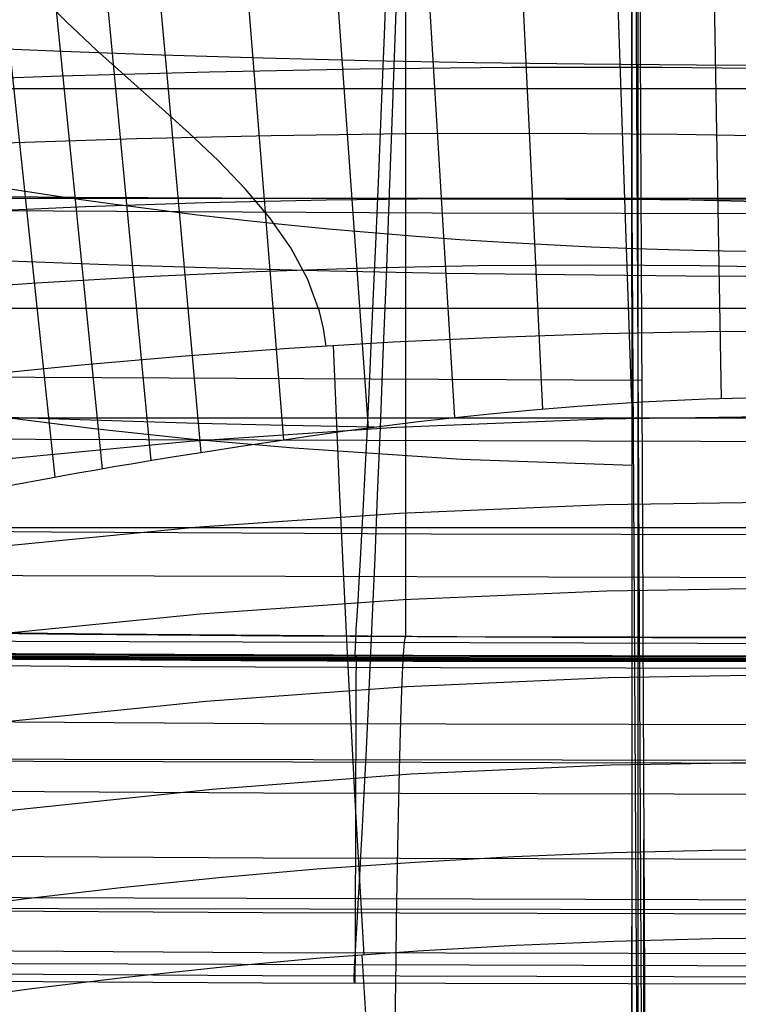
# Model space of a CAD drawing. Units: millimetres. Extents: x -3 to 341, y -56 to 72.
# Drawn here: x 303 to 305, y 33 to 37 of the extents above; entities that cross this region are included whole.
import ezdxf

# ---------------------------------------------------------------- set-up
doc = ezdxf.new("R2010")
doc.units = ezdxf.units.MM
doc.header["$MEASUREMENT"] = 0
doc.layers.add('GEB-ART-NR', color=7, linetype='Continuous', lineweight=0)

# ---------------------------------------------------------------- blocks, each defined once
blk = doc.blocks.new('Block_14')
at = {"layer": 'GEB-ART-NR', "color": 18, "lineweight": 25, "true_color": 0x000000}
blk.add_open_spline([(305.6542, 36.0436), (302.2677, 36.0436), (298.8836, 36.9778), (295.9614, 38.7179), (293.0392, 40.4579), (290.5788, 43.0037), (288.9158, 46.0105)], degree=3, knots=[0, 0, 0, 0, 1, 1, 1, 2, 2, 2, 2], dxfattribs=at)
blk = doc.blocks.new('Block_32')
at = {"layer": 'GEB-ART-NR', "color": 18, "lineweight": 25, "true_color": 0x000000}
blk.add_lwpolyline([(305.0421, 35.5779), (304.0647, 35.5826), (303.092, 35.5875), (302.1235, 35.5927), (301.1591, 35.5981), (300.1297, 35.6042), (299.1042, 35.6105), (298.0822, 35.6172), (297.0634, 35.624), (296.0475, 35.6312), (295.0344, 35.6386), (294.0239, 35.6464), (293.0161, 35.6543), (292.0108, 35.6626), (291.0079, 35.6711), (290.0075, 35.6799), (289.0093, 35.689), (288.0135, 35.6983), (287.0197, 35.708), (286.0281, 35.7178), (285.0384, 35.728), (284.0505, 35.7385), (283.0645, 35.7492), (281.0973, 35.7714)], dxfattribs=at)
blk.add_open_spline([(305.0292, 38.3843), (305.0375, 36.5818), (305.0457, 34.7803), (305.0539, 32.9799)], degree=3, dxfattribs=at)
blk = doc.blocks.new('Block_33')
at = {"layer": 'GEB-ART-NR', "color": 18, "lineweight": 25, "true_color": 0x000000}
for points in [[(305.0065, 33.1697), (305.0068, 33.4587), (305.007, 33.7544), (305.0072, 34.0575), (305.0073, 34.3684), (305.0074, 34.6876), (305.0073, 35.0156), (305.0072, 35.3528), (305.0071, 35.6998), (305.0068, 36.0571), (305.0065, 36.4252), (305.0061, 36.8045), (305.0057, 37.1956)], [(305.0078, 33.1028), (305.0078, 34.5364), (305.0078, 35.97), (305.0078, 37.4036), (305.0078, 38.8372), (305.0078, 40.2708), (305.0078, 41.7045), (305.0078, 43.0847)], [(304.9964, 41.8118), (305.0324, 34.7063), (305.1041, 20.5225), (305.1174, 17.9112)], [(305.0287, 26.942), (305.0287, 27.0219), (305.0287, 27.1019), (305.0287, 27.1818), (305.0287, 27.2618), (305.0287, 27.3418), (305.0287, 27.4217), (305.0287, 27.5017), (305.0287, 27.5816), (305.0287, 27.6616), (305.0287, 27.7415), (305.0287, 27.9015), (305.0287, 28.0614), (305.0287, 28.3812), (305.0287, 29.0209), (305.0287, 29.6606), (305.0287, 30.9399), (305.0287, 32.2193), (305.0287, 33.4986), (305.0287, 34.778), (305.0287, 36.0573), (305.0287, 37.3367), (305.0287, 38.5041)], [(305.0067, 36.2164), (305.0324, 31.6111), (305.1041, 18.7342), (305.1205, 15.8071)], [(305.0496, 26.2183), (305.0496, 27.3434), (305.0496, 28.4685), (305.0496, 29.5936), (305.0496, 30.7187), (305.0496, 31.8438), (305.0496, 32.9688), (305.0496, 33.9187)]]:
    blk.add_lwpolyline(points, dxfattribs=at)
blk.add_open_spline([(305.0292, 38.3843), (305.0375, 36.5818), (305.0457, 34.7803), (305.0539, 32.9799)], degree=3, dxfattribs=at)
blk = doc.blocks.new('Block_45')
at = {"layer": 'GEB-ART-NR', "color": 18, "lineweight": 25, "true_color": 0x000000}
blk.add_line((304.1897, 34.6531), (304.1897, 37.3026), dxfattribs=at)
for points in [[(305.6542, 36.6323), (303.092, 36.6323), (300.5298, 36.6323), (295.4056, 36.6323)], [(305.6542, 36.2356), (303.0924, 36.2356), (300.5306, 36.2356), (295.407, 36.2356)], [(305.6542, 35.839), (303.0927, 35.839), (300.5313, 35.839), (295.4085, 35.839)], [(305.6542, 35.4424), (303.0931, 35.4424), (300.532, 35.4424), (295.4099, 35.4424)], [(305.6542, 35.0457), (303.0935, 35.0457), (300.5327, 35.0457), (295.4114, 35.0457)], [(305.6542, 34.6491), (304.3736, 34.6521), (303.0934, 34.6613), (301.8129, 34.6767), (300.532, 34.6985), (299.2514, 34.7265), (297.9718, 34.7608), (296.6924, 34.8015), (295.4121, 34.8485)]]:
    blk.add_lwpolyline(points, dxfattribs=at)
blk = doc.blocks.new('Block_46')
at = {"layer": 'GEB-ART-NR', "color": 18, "lineweight": 25, "true_color": 0x000000}
for p, q in [((304.1884, 34.6531), (304.1908, 34.6531)), ((305.0798, 34.6499), (305.0798, 34.6499))]:
    blk.add_line(p, q, dxfattribs=at)
for points in [[(305.6542, 34.6491), (304.3736, 34.6521), (303.0934, 34.6613), (301.8129, 34.6767), (300.532, 34.6985), (299.2514, 34.7265), (297.9718, 34.7608), (296.6924, 34.8015), (295.4121, 34.8485)], [(305.6542, 34.6491), (304.3736, 34.6521), (303.093, 34.6612), (301.8126, 34.6765), (300.5324, 34.698), (299.2522, 34.7257), (297.9722, 34.7598), (296.6923, 34.8001), (295.4125, 34.847)], [(305.6542, 34.6491), (304.3735, 34.6521), (303.093, 34.6612), (301.8127, 34.6763), (300.5326, 34.6975), (299.2526, 34.725), (297.9727, 34.7587), (296.6929, 34.7986), (295.413, 34.845)], [(305.6542, 34.6492), (304.3734, 34.6521), (303.0929, 34.6611), (301.8127, 34.676), (300.5327, 34.6971), (299.2528, 34.7242), (297.9729, 34.7576), (296.6931, 34.7971), (295.4131, 34.843)], [(295.4038, 34.8357), (296.5953, 34.7945), (297.6829, 34.7614), (298.9401, 34.7286), (300.3181, 34.6992), (301.8596, 34.6745), (302.9968, 34.6617), (303.7447, 34.6557), (304.7199, 34.6509), (305.0798, 34.6499)], [(305.6542, 34.6493), (304.373, 34.6522), (303.0919, 34.6608), (301.811, 34.6754), (300.5303, 34.6958), (299.2497, 34.7221), (297.9692, 34.7545), (296.6887, 34.7929), (295.4082, 34.8374)], [(305.6542, 34.6493), (304.3732, 34.6522), (303.0925, 34.6609), (301.812, 34.6756), (300.5317, 34.6962), (299.2515, 34.7228), (297.9714, 34.7555), (296.6913, 34.7943), (295.411, 34.8392)], [(305.6542, 34.6492), (304.3733, 34.6522), (303.0928, 34.661), (301.8125, 34.6758), (300.5324, 34.6966), (299.2525, 34.7235), (297.9726, 34.7565), (296.6926, 34.7957), (295.4126, 34.8411)]]:
    blk.add_lwpolyline(points, dxfattribs=at)
blk.add_open_spline([(305.0798, 34.6499), (305.2713, 34.6495), (305.4628, 34.6494), (305.6542, 34.6494)], degree=3, dxfattribs=at)
blk = doc.blocks.new('Block_47')
at = {"layer": 'GEB-ART-NR', "color": 18, "lineweight": 25, "true_color": 0x000000}
blk.add_line((305.0798, 34.6499), (305.0798, 34.6499), dxfattribs=at)
for points in [[(295.4038, 34.8357), (296.5953, 34.7945), (297.6829, 34.7614), (298.9401, 34.7286), (300.3181, 34.6992), (301.8596, 34.6745), (302.9968, 34.6617), (303.7447, 34.6557), (304.7199, 34.6509), (305.0798, 34.6499)], [(295.3095, 34.6626), (297.6127, 34.6106), (300.2955, 34.5688), (302.9763, 34.5457), (304.3156, 34.5403), (305.6542, 34.5385)], [(304.1498, 33.1639), (304.1521, 33.3253), (304.1544, 33.4789), (304.1566, 33.6243), (304.1589, 33.7612), (304.1612, 33.8894), (304.1635, 34.0085), (304.1659, 34.1182), (304.1682, 34.2183), (304.1705, 34.3084), (304.1729, 34.3885), (304.1752, 34.4582), (304.1776, 34.5174), (304.18, 34.566), (304.1824, 34.604), (304.1847, 34.6311), (304.1871, 34.6474), (304.1896, 34.6527)], [(295.2222, 34.2929), (297.5468, 34.2546), (300.2535, 34.2253), (302.9563, 34.2101), (305.6542, 34.2054)], [(295.1425, 33.7399), (297.4858, 33.7064), (300.2137, 33.6818), (302.9368, 33.6696), (305.6542, 33.6657)]]:
    blk.add_lwpolyline(points, dxfattribs=at)
blk.add_open_spline([(305.0798, 34.6499), (305.2713, 34.6495), (305.4628, 34.6494), (305.6542, 34.6494)], degree=3, dxfattribs=at)
blk = doc.blocks.new('Block_95')
at = {"layer": 'GEB-ART-NR', "color": 18, "lineweight": 25, "true_color": 0x000000}
for points in [[(305.6542, 33.564), (305.2975, 33.5603), (304.9418, 33.5511), (304.587, 33.5362), (304.2333, 33.5158), (303.8806, 33.4897), (303.5289, 33.4581), (303.1783, 33.4209), (302.8286, 33.3781), (302.4799, 33.3297), (302.1323, 33.2757)], [(304.143, 31.0026), (304.1329, 31.3296), (304.1221, 31.6452), (304.1107, 31.9494), (304.0987, 32.2422), (304.0833, 32.5822), (304.067, 32.9055), (304.0498, 33.2119), (304.0317, 33.5016)]]:
    blk.add_lwpolyline(points, dxfattribs=at)
blk = doc.blocks.new('Block_96')
at = {"layer": 'GEB-ART-NR', "color": 18, "lineweight": 25, "true_color": 0x000000}
for points in [[(305.6542, 35.7565), (305.2757, 35.754), (304.8978, 35.7465), (304.5205, 35.734), (304.1438, 35.7165), (303.7677, 35.694), (303.3922, 35.6665), (303.0173, 35.6341), (302.643, 35.5966), (302.2693, 35.5541), (301.8962, 35.5066), (301.5237, 35.4542), (301.1519, 35.3967), (300.7806, 35.3343), (300.4099, 35.2668), (300.0399, 35.1944), (299.6704, 35.1169), (299.3098, 35.0364), (298.9498, 34.9511), (298.5904, 34.861), (298.2315, 34.7662), (297.8733, 34.6665), (297.5156, 34.5621)], [(304.0394, 33.5021), (304.007, 34.0619), (303.9777, 34.6156), (303.9516, 35.163), (303.9287, 35.7043)], [(305.6542, 35.449), (304.9032, 35.4386), (304.1548, 35.4081), (303.4091, 35.3576), (302.666, 35.2871), (301.9255, 35.1965), (301.1877, 35.0859), (300.4525, 34.9553), (299.72, 34.8046), (299.0042, 34.6375), (298.2909, 34.451), (297.5802, 34.2453), (296.872, 34.0203), (296.1664, 33.7761), (295.4633, 33.5125), (294.7627, 33.2298), (294.0647, 32.9277)], [(305.6542, 35.1397), (304.9091, 35.1288), (304.1668, 35.0977), (303.4273, 35.0465), (302.6908, 34.9752), (301.9571, 34.8836), (301.2263, 34.772), (300.4983, 34.6401), (299.7732, 34.4881), (299.0624, 34.3188), (298.3544, 34.13), (297.6492, 33.9216), (296.9467, 33.6938), (296.247, 33.4464), (295.5501, 33.1794), (294.856, 32.893), (294.1647, 32.587)], [(305.6542, 34.8284), (304.9154, 34.8171), (304.1796, 34.7854), (303.447, 34.7333), (302.7174, 34.6609), (301.9909, 34.5681), (301.2676, 34.4549), (300.5473, 34.3213), (299.8301, 34.1673), (299.1248, 33.9952), (298.4226, 33.8033), (297.7233, 33.5914), (297.0271, 33.3597), (296.3339, 33.1081), (295.6437, 32.8366), (294.9566, 32.5453), (294.2725, 32.234)], [(305.6542, 34.5152), (304.9221, 34.5035), (304.1934, 34.4711), (303.4679, 34.418), (302.7458, 34.3442), (302.027, 34.2498), (301.3116, 34.1346), (300.5994, 33.9988), (299.8906, 33.8423), (299.1914, 33.6667), (298.4955, 33.4709), (297.8029, 33.2547), (297.1135, 33.0182), (296.4273, 32.7614), (295.7445, 32.4842), (295.0649, 32.1868), (294.3885, 31.869)], [(305.6542, 34.2), (304.9294, 34.1879), (304.2081, 34.1548), (303.4903, 34.1005), (302.7761, 34.0252), (302.0655, 33.9287), (301.3584, 33.8112), (300.6548, 33.6726), (299.9548, 33.5129), (299.2623, 33.3333), (298.5734, 33.1328), (297.8879, 32.9114), (297.206, 32.6692), (296.5275, 32.4062), (295.8526, 32.1223), (295.1812, 31.8176), (294.5133, 31.492)], [(305.6542, 33.883), (305.2952, 33.8795), (304.9371, 33.8705), (304.5799, 33.8562), (304.2237, 33.8365), (303.8684, 33.8114), (303.514, 33.7809), (303.1606, 33.745), (302.8082, 33.7037), (302.4567, 33.657), (302.1061, 33.605), (301.7565, 33.5475), (301.4079, 33.4847), (301.0601, 33.4164), (300.7134, 33.3428), (300.3675, 33.2638), (300.0226, 33.1794), (299.3375, 32.9949), (298.6562, 32.789), (297.9786, 32.5617), (297.3048, 32.3129)], [(305.6542, 33.564), (305.2975, 33.5603), (304.9418, 33.5511), (304.587, 33.5362), (304.2333, 33.5158), (303.8806, 33.4897), (303.5289, 33.4581), (303.1783, 33.4209), (302.8286, 33.3781), (302.4799, 33.3297), (302.1323, 33.2757)]]:
    blk.add_lwpolyline(points, dxfattribs=at)
blk = doc.blocks.new('Block_99')
at = {"layer": 'GEB-ART-NR', "color": 18, "lineweight": 25, "true_color": 0x000000}
for points in [[(303.9021, 35.7026), (303.8928, 35.766), (303.8783, 35.8275), (303.8347, 35.9458), (303.7739, 36.0583), (303.6983, 36.1662), (303.6104, 36.2704), (303.5126, 36.372), (303.4075, 36.4719), (303.2975, 36.5712), (303.0728, 36.7719), (302.9629, 36.8753), (302.8581, 36.9822), (302.7607, 37.0934), (302.6733, 37.2101), (302.5983, 37.3331), (302.5382, 37.4637)], [(297.3813, 36.2871), (297.7241, 36.3229), (298.0768, 36.3583), (298.4405, 36.3934), (298.8164, 36.428), (299.2057, 36.462), (299.6099, 36.495), (300.0302, 36.5268), (300.468, 36.5572), (300.9246, 36.586), (301.4013, 36.613), (301.8986, 36.6378), (302.4134, 36.66), (302.942, 36.679), (303.4803, 36.6941), (304.0246, 36.7048), (304.5709, 36.7106), (305.1154, 36.7108), (305.6542, 36.7048)], [(297.1467, 35.9077), (297.8453, 36.0101), (298.2032, 36.0584), (298.5676, 36.1048), (298.9392, 36.1495), (299.3188, 36.1921), (299.7072, 36.2326), (300.1052, 36.2706), (300.5138, 36.3061), (300.9337, 36.3388), (301.3658, 36.3685), (301.8111, 36.395), (302.2696, 36.4181), (302.7396, 36.4375), (303.2183, 36.4529), (303.7032, 36.4641), (304.1919, 36.4707), (304.6816, 36.4724), (305.1699, 36.4689), (305.6542, 36.4601)], [(293.6387, 34.5817), (294.172, 34.7461), (294.7074, 34.9016), (295.4095, 35.0913), (296.1163, 35.2666), (296.8286, 35.4279), (297.5487, 35.5753), (298.2789, 35.7091), (299.0219, 35.8293), (299.7803, 35.9358), (300.1663, 35.9837), (300.5574, 36.0278), (300.9539, 36.0681), (301.3564, 36.1044), (301.7653, 36.1366), (302.181, 36.1646), (302.6036, 36.1882), (303.0321, 36.2073), (303.4652, 36.2218), (303.9016, 36.2315), (304.34, 36.2364), (304.7792, 36.2364), (305.2177, 36.2313), (305.6542, 36.2209)], [(293.7914, 33.9381), (294.358, 34.1475), (294.9259, 34.3457), (295.6603, 34.5847), (296.3973, 34.8052), (297.1372, 35.0073), (297.8806, 35.191), (298.6284, 35.3564), (299.3813, 35.5033), (300.14, 35.6318), (300.9056, 35.7415), (301.6789, 35.832), (302.0688, 35.87), (302.4609, 35.9031), (302.8555, 35.9313), (303.2521, 35.9544), (303.6503, 35.9725), (304.0499, 35.9856), (304.4505, 35.9935), (304.8516, 35.9964), (305.253, 35.9941), (305.6542, 35.9867)], [(305.6542, 35.7565), (305.2757, 35.754), (304.8978, 35.7465), (304.5205, 35.734), (304.1438, 35.7165), (303.7677, 35.694), (303.3922, 35.6665), (303.0173, 35.6341), (302.643, 35.5966), (302.2693, 35.5541), (301.8962, 35.5066), (301.5237, 35.4542), (301.1519, 35.3967), (300.7806, 35.3343), (300.4099, 35.2668), (300.0399, 35.1944), (299.6704, 35.1169), (299.3098, 35.0364), (298.9498, 34.9511), (298.5904, 34.861), (298.2315, 34.7662), (297.8733, 34.6665), (297.5156, 34.5621)]]:
    blk.add_lwpolyline(points, dxfattribs=at)
blk = doc.blocks.new('Block_144')
at = {"layer": 'GEB-ART-NR', "color": 18, "lineweight": 25, "true_color": 0x000000}
blk.add_line((303.4488, 35.3184), (303.4488, 35.3184), dxfattribs=at)
for points in [[(304.8533, 65.2479), (304.836, 63.4295), (304.8309, 61.6007), (304.8366, 59.7627), (304.8519, 57.9165), (304.8756, 56.0632), (304.9063, 54.2038), (304.943, 52.3395), (304.9842, 50.4712), (305.17, 42.9802), (305.2579, 39.239), (305.2961, 37.3732), (305.329, 35.5121)], [(304.0905, 65.1971), (304.0663, 64.3043), (304.0487, 63.4069), (304.0375, 62.5054), (304.0324, 61.5997), (304.033, 60.6903), (304.039, 59.7773), (304.0658, 57.9413), (304.1102, 56.0936), (304.1695, 54.2359), (304.2412, 52.37), (304.3226, 50.4976), (304.5038, 46.7405), (304.692, 42.9787), (304.7822, 41.1005), (304.8662, 39.2264), (304.9414, 37.3581), (305.0051, 35.4975)], [(303.3683, 65.101), (303.3497, 64.2187), (303.3387, 63.3308), (303.3349, 62.4377), (303.3379, 61.5397), (303.3474, 60.6369), (303.363, 59.7296), (303.3843, 58.8183), (303.4109, 57.903), (303.4787, 56.0618), (303.5634, 54.2083), (303.662, 52.3446), (303.7716, 50.473), (303.8891, 48.5956), (304.0116, 46.7146), (304.2596, 42.9503), (304.3791, 41.0715), (304.4917, 39.1977), (304.5943, 37.3312), (304.684, 35.474)], [(302.686, 64.953), (302.682, 64.0787), (302.6851, 63.1983), (302.695, 62.3121), (302.7114, 61.4204), (302.734, 60.5236), (302.7623, 59.6219), (302.796, 58.7156), (302.8348, 57.805), (302.9262, 55.9722), (303.0335, 54.1259), (303.1541, 52.2684), (303.285, 50.4021), (303.4235, 48.5295), (303.5666, 46.6529), (303.8558, 42.8973), (303.9961, 41.0231), (304.1298, 39.1544), (304.2542, 37.2937), (304.3662, 35.4434)], [(302.055, 64.7573), (302.0659, 63.8908), (302.0834, 63.0179), (302.107, 62.1389), (302.1366, 61.2541), (302.1718, 60.3638), (302.2122, 59.4683), (302.2575, 58.5679), (302.3075, 57.663), (302.4199, 55.8408), (302.547, 54.0042), (302.6861, 52.1558), (302.8346, 50.2981), (302.99, 48.4337), (303.1497, 46.565), (303.4717, 42.8251), (303.6288, 40.9589), (303.7799, 39.0987), (303.9224, 37.2469), (304.0538, 35.4061)], [(301.4708, 64.5168), (301.4993, 63.6582), (301.5333, 62.793), (301.5723, 61.9214), (301.6163, 61.0438), (301.6649, 60.1606), (301.7178, 59.272), (301.7748, 58.3783), (301.8357, 57.48), (301.9677, 55.6706), (302.1118, 53.8463), (302.2659, 52.0097), (302.4278, 50.1636), (302.7664, 46.453), (303.1108, 42.7353), (303.2797, 40.8804), (303.4438, 39.0317), (303.6007, 37.1917), (303.7483, 35.363)], [(300.9102, 64.2253), (300.963, 63.2926), (301.0205, 62.3518), (301.0826, 61.4034), (301.1489, 60.4477), (301.2192, 59.4852), (301.2933, 58.5163), (301.3709, 57.5415), (301.4516, 56.5612), (301.5494, 55.4132), (301.6508, 54.259), (301.7554, 53.0993), (301.8628, 51.9349), (301.9726, 50.7664), (302.0844, 49.5946), (302.3122, 47.2437), (302.63, 44.0006), (302.9449, 40.7624), (303.0756, 39.3934), (303.2036, 38.029), (303.3282, 36.6703), (303.4488, 35.3184)], [(305.6542, 35.517), (305.4645, 35.5153), (305.275, 35.5103), (305.0426, 35.4996), (304.8098, 35.4842), (304.6497, 35.4711), (304.4928, 35.4564), (304.3559, 35.4422), (304.2245, 35.4272), (303.9711, 35.3947), (303.8454, 35.3769), (303.7179, 35.3581), (303.5866, 35.3383), (303.4497, 35.3172)]]:
    blk.add_lwpolyline(points, dxfattribs=at)
blk = doc.blocks.new('Block_375')
at = {"layer": 'GEB-ART-NR', "color": 18, "lineweight": 25, "true_color": 0x000000}
blk.add_line((303.4488, 35.3184), (303.4488, 35.3184), dxfattribs=at)
for points in [[(305.6542, 36.717), (305.2396, 36.7181), (304.8344, 36.7214), (304.4386, 36.7267), (304.0522, 36.7341), (303.675, 36.7434), (303.3069, 36.7545), (302.9479, 36.7675), (302.5978, 36.7822), (302.2567, 36.7986), (301.9243, 36.8165), (301.6007, 36.836), (301.2857, 36.857), (300.9792, 36.8793), (300.6812, 36.903)], [(305.6542, 35.9547), (305.2029, 35.9559), (304.7627, 35.9596), (304.3336, 35.9656), (303.9155, 35.9738), (303.5082, 35.9842), (303.1116, 35.9967), (302.7256, 36.0113)], [(304.0768, 35.4091), (303.7539, 35.4156), (303.4375, 35.4232), (303.1274, 35.432), (302.8235, 35.4418), (302.5259, 35.4528), (302.2344, 35.4648), (301.949, 35.4778), (301.6696, 35.4918), (301.3961, 35.5068), (301.1286, 35.5226), (300.8669, 35.5394), (300.611, 35.5571), (300.3608, 35.5756), (300.1162, 35.5949), (299.8772, 35.615), (299.6438, 35.6358)], [(305.6542, 35.517), (305.4645, 35.5153), (305.275, 35.5103), (305.0426, 35.4996), (304.8098, 35.4842), (304.6497, 35.4711), (304.4928, 35.4564), (304.3559, 35.4422), (304.2245, 35.4272), (303.9711, 35.3947), (303.8454, 35.3769), (303.7179, 35.3581), (303.5866, 35.3383), (303.4497, 35.3172)], [(302.3523, 35.1219), (302.4702, 35.1442), (302.6013, 35.1692), (302.7504, 35.1975), (302.9089, 35.2269), (302.9585, 35.2359), (303.0125, 35.2455), (303.0714, 35.2559), (303.1354, 35.267), (303.2048, 35.2787), (303.28, 35.2911), (303.3612, 35.3042), (303.4487, 35.3179)]]:
    blk.add_lwpolyline(points, dxfattribs=at)
blk = doc.blocks.new('Block_390')
at = {"layer": 'GEB-ART-NR', "color": 18, "lineweight": 25, "true_color": 0x000000}
for points in [[(305.0065, 33.1697), (305.0068, 33.4587), (305.007, 33.7544), (305.0072, 34.0575), (305.0073, 34.3684), (305.0074, 34.6876), (305.0073, 35.0156), (305.0072, 35.3528), (305.0071, 35.6998), (305.0068, 36.0571), (305.0065, 36.4252), (305.0061, 36.8045), (305.0057, 37.1956)], [(297.3053, 36.847), (297.8829, 36.6268), (298.476, 36.4206), (299.0229, 36.2482), (299.5822, 36.0882), (299.709, 36.0539), (300.3475, 35.892), (301.0013, 35.7442), (301.3345, 35.6762), (301.6719, 35.6123), (302.0136, 35.553), (302.3596, 35.4985), (302.7099, 35.4491), (303.0643, 35.4051), (303.4227, 35.3668), (303.7849, 35.3344), (304.3913, 35.2945), (305.0073, 35.2725)]]:
    blk.add_lwpolyline(points, dxfattribs=at)
blk = doc.blocks.new('Block_409')
at = {"layer": 'GEB-ART-NR', "color": 18, "lineweight": 25, "true_color": 0x000000}
blk.add_line((303.4488, 35.3184), (303.4488, 35.3184), dxfattribs=at)
for points in [[(300.9102, 64.2253), (300.963, 63.2926), (301.0205, 62.3518), (301.0826, 61.4034), (301.1489, 60.4477), (301.2192, 59.4852), (301.2933, 58.5163), (301.3709, 57.5415), (301.4516, 56.5612), (301.5494, 55.4132), (301.6508, 54.259), (301.7554, 53.0993), (301.8628, 51.9349), (301.9726, 50.7664), (302.0844, 49.5946), (302.3122, 47.2437), (302.63, 44.0006), (302.9449, 40.7624), (303.0756, 39.3934), (303.2036, 38.029), (303.3282, 36.6703), (303.4488, 35.3184)], [(300.5809, 64.0237), (300.6386, 63.1784), (300.6997, 62.3264), (300.764, 61.468), (300.8313, 60.6036), (300.9014, 59.7335), (300.9742, 58.8581), (301.1271, 57.0924), (301.2888, 55.3092), (301.4579, 53.5111), (301.6331, 51.7007), (301.8131, 49.8807), (302.1823, 46.2224), (302.555, 42.557), (302.7394, 40.7282), (302.9207, 38.9056), (303.0977, 37.0917), (303.269, 35.2893)], [(300.2592, 63.8009), (300.3266, 62.96), (300.3967, 62.1127), (300.4694, 61.2591), (300.5444, 60.3998), (300.7013, 58.6648), (300.8662, 56.9103), (301.0382, 55.1388), (301.2162, 53.3528), (301.3991, 51.5549), (301.5859, 49.7477), (301.9669, 46.1155), (302.3507, 42.4765), (302.541, 40.6608), (302.7288, 38.851), (302.9132, 37.0498), (303.0929, 35.2595)], [(299.947, 63.5573), (300.0242, 62.7207), (300.1034, 61.878), (300.2674, 60.1752), (300.4382, 58.4513), (300.6151, 56.7088), (300.7973, 54.95), (300.9839, 53.1775), (301.1742, 51.3936), (301.3673, 49.6008), (301.7592, 45.9982), (302.1532, 42.3891), (302.349, 40.5882), (302.5429, 38.793), (302.7343, 37.0059), (302.9222, 35.2293)], [(302.3523, 35.1219), (302.4702, 35.1442), (302.6013, 35.1692), (302.7504, 35.1975), (302.9089, 35.2269), (302.9585, 35.2359), (303.0125, 35.2455), (303.0714, 35.2559), (303.1354, 35.267), (303.2048, 35.2787), (303.28, 35.2911), (303.3612, 35.3042), (303.4487, 35.3179)]]:
    blk.add_lwpolyline(points, dxfattribs=at)
blk = doc.blocks.new('Block_440')
at = {"layer": 'GEB-ART-NR', "color": 18, "lineweight": 25, "true_color": 0x000000}
blk.add_open_spline([(305.6542, 36.0436), (302.2677, 36.0436), (298.8836, 36.9778), (295.9614, 38.7179), (293.0392, 40.4579), (290.5788, 43.0037), (288.9158, 46.0105)], degree=3, knots=[0, 0, 0, 0, 1, 1, 1, 2, 2, 2, 2], dxfattribs=at)
blk = doc.blocks.new('Block_445')
at = {"layer": 'GEB-ART-NR', "color": 18, "lineweight": 25, "true_color": 0x000000}
blk.add_open_spline([(294.1576, 34.7409), (295.3942, 34.7034), (296.6311, 34.6737), (297.8683, 34.6504), (299.1455, 34.6265), (300.4229, 34.6095), (301.7005, 34.5984), (303.0182, 34.587), (304.3362, 34.5819), (305.6542, 34.5819)], degree=3, knots=[0, 0, 0, 0, 1, 1, 1, 2, 2, 2, 3, 3, 3, 3], dxfattribs=at)
blk = doc.blocks.new('Block_464')
at = {"layer": 'GEB-ART-NR', "color": 18, "lineweight": 25, "true_color": 0x000000}
for points in [[(294.1576, 34.7409), (296.0127, 34.6903), (297.8683, 34.6504), (299.7842, 34.6196), (301.7005, 34.5984), (303.6773, 34.5858), (305.6542, 34.5819)], [(304.0073, 33.3999), (304.0073, 33.4047), (304.0073, 33.4197), (304.0074, 33.4456), (304.0075, 33.4831), (304.0077, 33.5322), (304.0079, 33.593), (304.0082, 33.6648), (304.0084, 33.7469), (304.0087, 33.8379), (304.0091, 33.9363), (304.0094, 34.0405), (304.0098, 34.1485), (304.0102, 34.2586), (304.0105, 34.369), (304.0109, 34.4781), (304.0113, 34.5846)], [(294.1501, 34.4941), (296.0067, 34.4434), (297.8637, 34.4034), (299.7809, 34.3725), (301.6983, 34.3513), (303.6762, 34.3388), (305.6542, 34.3348)], [(294.1425, 34.243), (296.0006, 34.1923), (297.8589, 34.1523), (299.7775, 34.1214), (301.6962, 34.1002), (303.6752, 34.0876), (305.6542, 34.0836)], [(294.1354, 34.0082), (295.9949, 33.9575), (297.8545, 33.9174), (299.7743, 33.8865), (301.6941, 33.8653), (303.6742, 33.8527), (305.6542, 33.8487)], [(294.1294, 33.8107), (295.9901, 33.7599), (297.8508, 33.7199), (299.7717, 33.6889), (301.6924, 33.6677), (303.6734, 33.6551), (305.6542, 33.6511)], [(294.125, 33.6666), (294.125, 33.6666), (295.9866, 33.6158), (297.8481, 33.5757), (299.7697, 33.5447), (301.6912, 33.5235), (303.6728, 33.5109), (305.6542, 33.5069)], [(294.1225, 33.5828), (294.1225, 33.5828), (295.9845, 33.5321), (297.8465, 33.492), (299.7686, 33.461), (301.6905, 33.4397), (303.6725, 33.4271), (305.6542, 33.4232)], [(294.1217, 33.5569), (295.8567, 33.5092), (297.5916, 33.4709), (297.846, 33.466), (299.7682, 33.435), (301.6902, 33.4137), (303.6724, 33.4012), (305.6542, 33.3972)]]:
    blk.add_lwpolyline(points, dxfattribs=at)
blk = doc.blocks.new('Block_465')
at = {"layer": 'GEB-ART-NR', "color": 18, "lineweight": 25, "true_color": 0x000000}
for points in [[(304.0047, 33.3999), (304.0031, 33.4117), (304.0032, 33.4262), (304.0041, 33.4476), (304.0056, 33.4767), (304.0077, 33.5143), (304.0104, 33.5612), (304.0138, 33.6184), (304.0177, 33.6865), (304.0222, 33.7665), (304.0273, 33.8592), (304.033, 33.9653), (304.0392, 34.0858), (304.046, 34.2214), (304.0533, 34.373), (304.0611, 34.5414), (304.0695, 34.7304), (304.0785, 34.9377), (304.0879, 35.1636), (304.0979, 35.4083), (304.1084, 35.6718), (304.1194, 35.9544), (304.1309, 36.2562), (304.1428, 36.5774), (304.1552, 36.9162)], [(305.6542, 36.2303), (304.3237, 36.2331), (302.9933, 36.2399), (301.6632, 36.252), (300.3334, 36.2705), (299.0041, 36.2966), (297.6753, 36.3316), (296.3472, 36.3765), (295.0198, 36.4325)], [(305.6542, 35.0209), (304.2818, 35.0234), (302.9096, 35.0301), (301.5377, 35.042), (300.1662, 35.0601), (298.7952, 35.0856), (297.4247, 35.1192), (296.0548, 35.1622), (294.6857, 35.2155)], [(305.6542, 34.1934), (302.8447, 34.2017), (301.4404, 34.2128), (300.0365, 34.2297), (298.6332, 34.2533), (297.2303, 34.2843), (295.8281, 34.3237), (294.4265, 34.3722)], [(305.6542, 33.7002), (302.7997, 33.7078), (299.9468, 33.7336), (298.5211, 33.7551), (297.0959, 33.7831), (295.6712, 33.8185), (294.2472, 33.8617)], [(305.6542, 33.4619), (302.7736, 33.4694), (299.8948, 33.4945), (298.4562, 33.5149), (297.0181, 33.5413), (295.5806, 33.5742), (294.1436, 33.614)], [(294.1217, 33.5569), (295.8567, 33.5092), (297.5916, 33.4709), (297.846, 33.466), (299.7682, 33.435), (301.6902, 33.4137), (303.6724, 33.4012), (305.6542, 33.3972)]]:
    blk.add_lwpolyline(points, dxfattribs=at)
blk = doc.blocks.new('Block_539')
at = {"layer": 'GEB-ART-NR', "color": 18, "lineweight": 25, "true_color": 0x000000}
blk.add_open_spline([(305.6542, 34.5819), (301.8205, 34.5819), (297.9875, 34.6248), (294.1576, 34.7408)], degree=3, dxfattribs=at)
blk = doc.blocks.new('Block_566')
at = {"layer": 'GEB-ART-NR', "color": 18, "lineweight": 25, "true_color": 0x000000}
for points in [[(304.0086, 34.5649), (304.0067, 34.5766), (304.0068, 34.5911), (304.0075, 34.6125), (304.009, 34.6415), (304.011, 34.6791), (304.0138, 34.7259), (304.0171, 34.783), (304.0211, 34.8509), (304.0257, 34.9307), (304.0308, 35.0231), (304.0366, 35.1289), (304.0429, 35.249), (304.0497, 35.3841), (304.057, 35.5352), (304.0649, 35.703), (304.0734, 35.8912), (304.0825, 36.0978), (304.092, 36.3228), (304.1021, 36.5664), (304.1126, 36.8289), (304.1236, 37.1104)], [(305.6542, 36.1806), (304.2852, 36.1831), (302.9173, 36.1898), (301.5506, 36.2016), (300.1852, 36.2197), (298.821, 36.2449), (297.4583, 36.2784), (296.097, 36.321), (294.7373, 36.3738)], [(305.6542, 35.3562), (302.8522, 35.3645), (301.4527, 35.3756), (300.0544, 35.3924), (298.6572, 35.4158), (297.2613, 35.4467), (295.8667, 35.4857), (294.4735, 35.5339)], [(305.6542, 34.8646), (302.8062, 34.8722), (299.962, 34.8979), (298.5415, 34.9193), (297.122, 34.9472), (295.7037, 34.9823), (294.2866, 35.0254)], [(305.6542, 34.6268), (302.7794, 34.6343), (299.9082, 34.6593), (298.4739, 34.6797), (297.0406, 34.706), (295.6083, 34.7387), (294.1769, 34.7784)], [(294.1568, 34.7213), (295.4245, 34.6855), (296.6927, 34.6548), (297.9615, 34.629), (299.231, 34.6077), (301.4115, 34.5812), (303.5939, 34.5664), (304.2166, 34.5642), (305.6542, 34.5621)]]:
    blk.add_lwpolyline(points, dxfattribs=at)
blk = doc.blocks.new('Block_567')
at = {"layer": 'GEB-ART-NR', "color": 18, "lineweight": 25, "true_color": 0x000000}
for points in [[(294.1574, 34.737), (295.5938, 34.6968), (297.0304, 34.6632), (299.9044, 34.6139), (302.7791, 34.5864), (305.6542, 34.5778)], [(305.6542, 34.5819), (304.2166, 34.5839), (302.7791, 34.5904), (301.3417, 34.6016), (299.9045, 34.6178), (298.4674, 34.6395), (297.0306, 34.667), (295.5939, 34.7006), (294.1576, 34.7408)], [(294.1568, 34.7235), (295.5933, 34.6834), (297.03, 34.6497), (299.9041, 34.6004), (302.7789, 34.5729), (305.6542, 34.5644)], [(294.1568, 34.7219), (295.5933, 34.6817), (297.03, 34.6481), (299.9041, 34.5988), (302.7789, 34.5713), (305.6542, 34.5627)], [(294.1568, 34.7213), (295.4245, 34.6855), (296.6927, 34.6548), (297.9615, 34.629), (299.231, 34.6077), (301.4115, 34.5812), (303.5939, 34.5664), (304.2166, 34.5642), (305.6542, 34.5621)], [(294.1569, 34.7261), (295.5934, 34.6859), (297.0301, 34.6523), (299.9042, 34.603), (302.779, 34.5755), (305.6542, 34.5669)], [(294.157, 34.7293), (295.5935, 34.6892), (297.0302, 34.6555), (299.9042, 34.6062), (302.779, 34.5787), (305.6542, 34.5701)], [(294.1572, 34.733), (295.5936, 34.6929), (297.0303, 34.6592), (299.9043, 34.6099), (302.779, 34.5824), (305.6542, 34.5738)], [(304.0112, 34.5648), (304.0112, 34.5713), (304.0112, 34.5846)]]:
    blk.add_lwpolyline(points, dxfattribs=at)

msp = doc.modelspace()

# ---------------------------------------------------------------- block references
at = {"layer": 'GEB-ART-NR'}
for name in ['Block_539', 'Block_445', 'Block_144', 'Block_409', 'Block_32', 'Block_390', 'Block_440', 'Block_14', 'Block_33', 'Block_375', 'Block_566', 'Block_465', 'Block_99', 'Block_45', 'Block_96', 'Block_46', 'Block_47', 'Block_464', 'Block_567', 'Block_95']:
    msp.add_blockref(name, (0, 0), dxfattribs=at)

doc.saveas('drawing.dxf')
